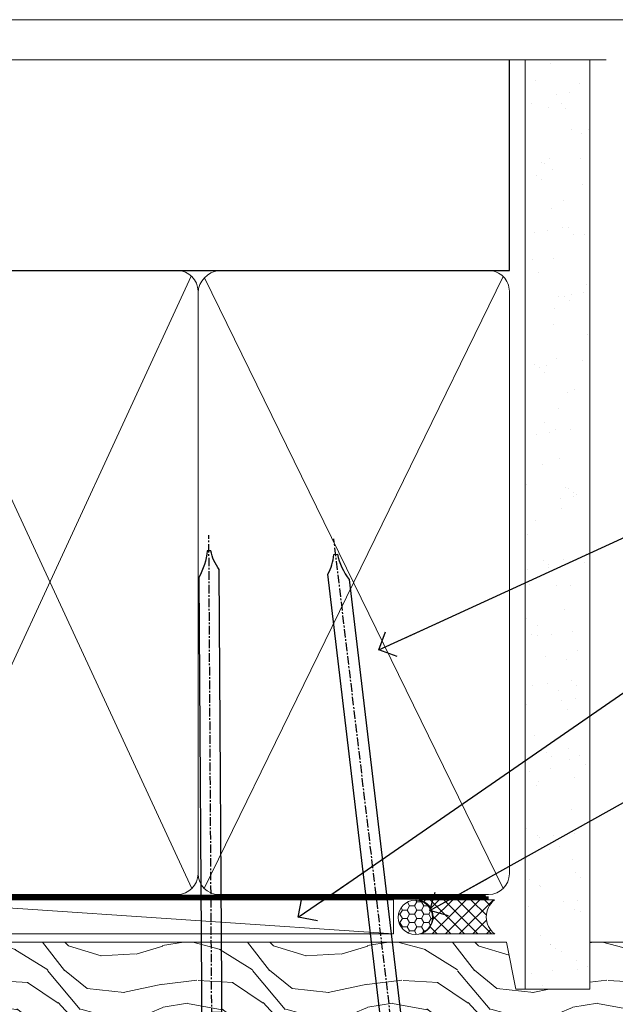
# Model space of a CAD drawing. Units: millimetres. Extents: x 1413 to 9766, y 811 to 2193.
# Drawn here: x 1610 to 1697, y 1598 to 1742 of the extents above; entities that cross this region are included whole.
import ezdxf
from ezdxf import colors
from ezdxf.entities.mleader import LeaderData, LeaderLine
from ezdxf.math import Vec2, Vec3

# ---------------------------------------------------------------- set-up
doc = ezdxf.new("R2010")
doc.units = ezdxf.units.MM
doc.linetypes.add('CENTER', pattern=[2, 1.25, -0.25, 0.25, -0.25])
doc.linetypes.add('Dashed', pattern=[564.4444465637206, 282.2222232818604, -282.2222232818602])
doc.layers.add('Aluminium Systems Ltd Joinery Detail', color=7, linetype='Continuous')
doc.layers.add('Aluminium Systems Ltd Notes', color=7, linetype='Continuous')
doc.layers.add('No Print', color=7, linetype='Continuous', plot=False)
doc.styles.get("Standard").update_dxf_attribs({"font": 'arial.ttf'})

# ---------------------------------------------------------------- blocks, each defined once
blk = doc.blocks.new('Nail 75 JH')
at = {"linetype": 'CENTER'}
blk.add_line((0, 2.300118051928621), (0, -78.25849807356508), dxfattribs=at)
for p, q in [((1.5, -4.488319011024487), (-1.5, -4.488319011024458)), ((1.499999999999886, -5.730112436134704), (0.1255879953777708, -5.730112436134732)), ((1.499999999999886, -6.600592455787137), (0.1255879953777708, -6.600592455787137)), ((1.499999999999886, -7.471072475439541), (0.1255879953777708, -7.471072475439541)), ((1.499999999999886, -8.341552495091946), (0.1255879953778276, -8.341552495091946))]:
    blk.add_line(p, q)
blk.add_lwpolyline([(-1.5, -4.488319011024458, -0.2475267649991796), (-2.057234792368547, -0.3562033463117587, -0.331135080274166), (-1.578358480166685, 0), (1.578358480166685, 0, -0.331135080274166), (2.057234792368547, -0.3562033463117587, -0.2475267649991796), (1.499999999999886, -4.488319011024487), (1.5, -73.20877276569331, 0.1245641564323093), (0.2845258915276077, -75.96790802185205), (-0.2515467734666004, -75.96790802185205, 0.1012549879648114), (-1.5, -72.05351818931658)], format="xyb", close=True)
blk = doc.blocks.new('Rusticated Weatherboard CC ThermaColour Liner 45mm')
at = {"layer": 'Aluminium Systems Ltd Joinery Detail', "lineweight": 5}
h = blk.add_hatch(dxfattribs=at)
h.set_pattern_fill('HONEY', color=256, scale=0.2211125000000359, angle=360, style=0)
h.set_pattern_definition([(0, (-467.4951966491888, -268.0209684003912), (1.053048281250171, 0.6079775633750983), [0.7020321875001139, -1.404064375000228]), (120, (-467.4951966491888, -268.0209684003912), (-1.053048155438884, 0.6079777812866397), [0.7020321875001018, -1.404064375000204]), (59.99999999999994, (-467.4951966491888, -268.0209684003912), (1.258112869470804e-07, 1.215955344661738), [-1.404064375000228, 0.7020321875001139])])
edge = h.paths.add_edge_path()
edge.add_arc((52.83475623939216, 2.930632996623899), 2.5, 180.0000000000001, 360.00000000000006, ccw=False)
edge.add_arc((52.83475623939216, 2.930632996623899), 2.5, 0, 180.0000000000001, ccw=False)
h = blk.add_hatch(dxfattribs=at)
h.set_pattern_fill('NET', color=256, scale=0.4422249999999999, angle=225, style=0)
h.set_pattern_definition([(315, (-1834.954448102441, 4373.74202969247), (-0.9928234407849511, -0.9928234407849515), []), (225, (-1834.954448102441, 4373.74202969247), (-0.9928234407849515, 0.9928234407849511), [])])
edge = h.paths.add_edge_path()
edge.add_line((64.43456022031728, 5.493939559482897), (53.69162340054049, 5.500494018389873))
edge.add_arc((52.85522487365483, 3.035632060506032), 2.602903564714436, 283.05461229937526, 431.25644836746125, ccw=False)
edge.add_line((53.4431679159095, 0.5), (64.47917578509782, 0.5))
edge.add_arc((66.38332191296081, 3.014180606625814), 3.153866927914105, 128.1626499734255, 232.8610770962096, ccw=False)
h = blk.add_hatch(dxfattribs=at)
h.set_pattern_fill('WOOD-3', color=256, scale=97.5, angle=30, style=0, pattern_type=2)
h.set_pattern_definition([(4.763599999999838, (490.7248856092244, -7171.838047056803), (-330.0000283895876, -29.9997459798375), [3.612479999999951, -357.6353699999959]), (348.6901, (494.3248856092239, -7171.5380470568), (120.0000225669286, -29.9999289648483), [4.58912999999999, -148.3814699999997]), (314.9999999999999, (498.8248856092239, -7172.438047056798), (-3.306523113702664e-14, -30.00000928346856), [3.39411, -39.03228]), (313.1523999999999, (501.2248856092244, -7174.838047056803), (420.0000850164654, -449.9999261252569), [6.579509999999999, -651.37185]), (347.0054000000001, (505.7248856092244, -7179.638047056802), (-270.0000230324819, 59.99992732735074), [4.002509999999999, -396.2474099999998]), (360, (509.624885609225, -7180.5380470568), (29.99999999999997, -30.00000000000003), [7.5, -22.5]), (9.462299999999765, (517.124885609225, -7180.5380470568), (-150.0000232108592, -29.99994417607295), [3.649649999999993, -178.8332099999998]), (5.710599999999713, (490.7248856092244, -7179.938047056798), (-269.9999827048756, -30.00003943998845), [3.014969999999958, -298.4813099999965]), (360, (493.7248856092244, -7179.638047056802), (29.99999999999997, -30.00000000000003), [4.5, -25.5]), (331.6992, (498.2248856092244, -7179.638047056802), (329.9998535928922, -180.0002662262795), [4.429439999999992, -438.5152499999991]), (307.8749999999999, (502.124885609225, -7181.7380470568), (-120.0000559467582, 149.9999729816166), [6.841049999999986, -335.2115699999996]), (320.7106, (506.3248856092239, -7187.138047056802), (180.0000191874755, -149.9999889572949), [4.263809999999983, -422.1163199999984]), (353.6597999999999, (509.624885609225, -7189.838047056803), (239.9999820781927, -30.00004736879107), [5.43324, -266.22831]), (11.88869999999988, (515.0248856092228, -7190.438047056798), (-419.9999190314803, -90.00031605746501), [5.82494999999993, -576.669689999991]), (6.709799999999706, (490.7248856092244, -7189.2380470568), (270.0000299325391, 29.99981643732056), [5.13515999999999, -508.3820999999994]), (356.6335, (495.8248856092239, -7188.638047056802), (479.999979659061, -30.00032890063538), [5.10881999999993, -505.7727899999929]), (326.3098999999999, (500.9248856092233, -7188.938047056798), (-59.99998673313475, 30.00004003521583), [5.408339999999997, -102.75822]), (312.5103999999999, (505.4248856092233, -7191.938047056798), (299.9997215504041, -330.0002602161362), [4.883640000000001, -483.48096]), (345.0686, (508.7248856092244, -7195.5380470568), (330.0000160477658, -89.99990861934462), [4.657259999999934, -461.0679899999935]), (360, (513.2248856092244, -7196.7380470568), (29.99999999999997, -30.00000000000003), [3.6, -26.4]), (12.99459999999981, (516.8248856092239, -7196.7380470568), (270.0000230324819, 59.99992732735004), [4.002509999999988, -396.2474099999986]), (360, (500.0248856092228, -7166.7380470568), (29.99999999999997, -30.00000000000003), [0, -30]), (136.8475999999999, (504.2248856092244, -7171.2380470568), (449.9999261252561, -420.0000850164664), [6.579509999999987, -651.3718499999991]), (153.4348999999999, (499.4248856092233, -7196.7380470568), (-29.99997473822719, 30.00003928189145), [2.683289999999971, -64.39874999999908]), (171.8698999999998, (497.0248856092228, -7195.5380470568), (-179.9999932938336, 29.99998067446644), [4.242629999999988, -207.8893799999995]), (203.1985999999998, (492.8248856092239, -7194.938047056798), (-149.9999919200123, -60.00003975794547), [2.284739999999974, -226.1884499999973]), (333.4349, (504.2248856092244, -7171.2380470568), (29.9999747382272, -30.00003928189145), [3.354089999999999, -63.72794999999999]), (353.2901999999999, (507.2248856092244, -7172.7380470568), (-270.0000299325392, 29.99981643732125), [5.135160000000001, -508.3821000000002]), (10.12469999999981, (512.3248856092239, -7173.338047056803), (509.9999636894718, 90.00025765850859), [8.532869999999988, -844.7548799999987]), (10.30479999999971, (490.7248856092244, -7168.5380470568), (180.0000288254371, 29.99984626607953), [3.354089999999962, -332.0560799999968]), (344.4759, (494.0248856092228, -7167.938047056798), (-330.0000307388759, 89.99993332816857), [5.604449999999995, -554.8417799999994]), (317.1211, (499.4248856092233, -7169.438047056798), (-390.0000237882238, 359.9999925974296), [5.731499999999945, -567.417689999993]), (325.3047999999999, (503.624885609225, -7173.338047056803), (299.9998277696255, -210.000258287834), [4.743419999999994, -469.5982199999992]), (350.5377, (507.5248856092228, -7176.0380470568), (150.0000232108592, -29.99994417607323), [5.474489999999996, -177.0083999999999]), (6.581899999999838, (512.9248856092233, -7176.938047056798), (-510.0000431378999, -59.99960101098861), [7.851749999999988, -777.3233999999984]), (8.130099999999889, (490.7248856092244, -7176.0380470568), (-179.9999932938336, -29.99998067446629), [4.24262999999999, -207.8893799999995]), (348.6901, (494.9248856092233, -7175.438047056798), (120.0000225669286, -29.9999289648483), [4.58912999999999, -148.3814699999997]), (317.4895999999999, (499.4248856092233, -7176.338047056803), (-330.0002602161357, 299.9997215504046), [4.88364, -483.4809599999999]), (314.9999999999999, (503.0248856092228, -7179.638047056802), (-3.306523113702664e-14, -30.00000928346856), [5.51544, -36.91098]), (342.646, (506.9248856092233, -7183.5380470568), (-390.0000605729049, 119.999835067774), [5.028929999999932, -497.8627199999931]), (3.366499999999665, (511.7248856092244, -7185.0380470568), (-479.999979659061, -30.00032890063396), [5.108819999999985, -505.7727899999985]), (17.10269999999988, (516.8248856092239, -7184.7380470568), (300.0000519287099, 89.99986480290859), [4.080449999999997, -403.9636799999997]), (8.746199999999785, (490.7248856092244, -7183.5380470568), (209.9999800906905, 30.00012591172568), [3.945869999999957, -390.6425099999944]), (345.0686, (494.624885609225, -7182.938047056798), (330.0000160477658, -89.99990861934462), [4.657259999999934, -461.0679899999935]), (327.9946, (499.124885609225, -7184.138047056802), (-149.9999683436264, 90.000033161331), [5.66039999999999, -277.3590599999995]), (310.1009, (503.9248856092233, -7187.138047056802), (-329.9999417935546, 390.0000578863894), [7.451849999999999, -737.7326999999999]), (344.0546, (508.7248856092244, -7192.838047056803), (-120.0000037995646, 29.99999667889151), [4.368060000000001, -214.03524]), (6.008999999999803, (512.9248856092233, -7194.0380470568), (299.9999925271812, 29.99997952445504), [5.731499999999953, -567.4176899999941]), (23.19859999999977, (518.624885609225, -7193.438047056798), (149.9999919200123, 60.00003975794549), [2.284739999999997, -226.1884499999996]), (9.462299999999765, (490.7248856092244, -7192.5380470568), (-150.0000232108592, -29.99994417607295), [3.649649999999993, -178.8332099999998]), (349.9919999999998, (494.3248856092239, -7191.938047056798), (329.9999866372434, -60.00010416469986), [5.178809999999975, -512.7014999999969]), (322.5946, (499.4248856092233, -7192.838047056803), (389.9997739494009, -300.000298578452), [6.42026999999999, -635.6077499999994]), (330.9453999999999, (504.5248856092228, -7166.7380470568), (210.0000115370904, -120.0000008159787), [3.08868, -305.78022]), (349.2156999999999, (507.2248856092244, -7168.2380470568), (-479.999985110828, 90.00001649037998), [6.413279999999986, -634.9134899999988]), (7.124999999999709, (513.5248856092228, -7169.438047056798), (-210.0000113953586, -29.99994845681877), [7.256039999999998, -234.6117])])
h.paths.add_polyline_path([(88.78572596992967, -18.01406915317239), (86.90638799909198, -19.78105676352425), (-26.89199121472234, -19.78105676352425), (-26.89199121471461, -0.6999980019936629), (66.1787567790293, -0.6999980019936629), (67.5338322148466, -7.573135174357958), (78.4110097473224, -7.573135174357958), (78.4110097473224, -0.6999980019936629), (88.34838450015218, -0.6999980019936629), (88.78572596992785, -1.327233581858309)])
blk.add_line((-24.29562078165532, 5.500494018389873), (49.63578624790011, 0.5), dxfattribs=at)
for points in [[(-24.29562078165532, 5.500494018389873), (49.63578624789193, 5.500494018389873), (49.63578624790011, 0.5), (-24.29562078165941, 0.5)], [(88.34838450015218, -0.6999980019936629), (78.4110097473224, -0.6999980019936629), (78.4110097473224, -7.573135174357958), (67.5338322148466, -7.573135174357958), (66.1787567790293, -0.6999980019936629), (-26.89199121471142, -0.6999980019936629), (-26.89199121472552, -19.78105676352425), (86.90638799909198, -19.78105676352425), (88.78572596992967, -18.01406915317239), (88.78572596992785, -1.32723358185649)]]:
    blk.add_lwpolyline(points, close=True, dxfattribs=at)
blk.add_lwpolyline([(53.41781729646277, 5.505638252505378), (64.43456022031728, 5.493939559482897, 0.4915106188759529), (64.47917578509782, 0.5), (53.4431679159095, 0.5, 0.8101017670941715)], format="xyb", close=True, dxfattribs=at)
at = {"layer": 'Aluminium Systems Ltd Joinery Detail', "lineweight": 5, "ltscale": 0.12}
blk.add_circle((52.83475623939216, 2.930632996623899), 2.5, dxfattribs=at)
at = {"layer": 'Aluminium Systems Ltd Joinery Detail', "xscale": -1, "rotation": 180.3473966407072}
blk.add_blockref('Nail 75 JH', (23.09165750005695, -19.3393931088649), dxfattribs=at)
at = {"layer": 'Aluminium Systems Ltd Joinery Detail', "rotation": 186.7683232742154}
blk.add_blockref('Nail 75 JH', (50.13705409586362, -19.3393931088649), dxfattribs=at)
blk = doc.blocks.new('90mm Framing Head CC')
at = {"layer": 'Aluminium Systems Ltd Joinery Detail'}
h = blk.add_hatch(dxfattribs=at)
h.set_pattern_fill('AR-SAND', color=256, scale=0.15)
h.set_pattern_definition([(37.50000000000001, (2.449999999999548, 4.263256414560601e-13), (-0.2400046943976069, 7.341198559940135), [0, -5.791200000000001, 0, -6.476999999999999, 0, -6.191249999999999]), (7.499999999999991, (2.449999999999548, 4.263256414560601e-13), (6.74284924707004, 10.75237650852531), [0, -3.124199999999994, 0, -5.219699999999988, 0, -2.000249999999994]), (327.5, (-2.236300000000526, 4.263256414560601e-13), (11.86488555362187, 0.02155777017818536), [0, -1.905, 0, -6.858, 0, -8.9535]), (317.5, (-2.236300000000526, 4.263256414560601e-13), (11.45334678708446, 3.343939848858243), [0, -0.9524999999999999, 0, -4.495799999999999, 0, -5.1435])])
h.paths.add_polyline_path([(121.4031284965058, 0.0258321475789387), (111.9031391138482, 0.0258321475789387), (111.9031391138488, -136.0727572585525), (121.4031284965063, -136.0727572585525)])
for p, q in [((109.6029264280377, -30.84630626091851), (109.6029264280376, 0.0258321475789387)), ((20.69822482396974, -30.84630626091851), (109.6029264280374, -30.84630626091851))]:
    blk.add_line(p, q, dxfattribs=at)
at = {"layer": 'Aluminium Systems Ltd Joinery Detail', "linetype": 'Dashed'}
blk.add_line((20.69822482396974, -30.84630626091851), (20.69822482396962, -0.8867668696380235), dxfattribs=at)
at = {"layer": 'Aluminium Systems Ltd Joinery Detail', "lineweight": 5}
for p, q in [((21.58649455334863, -121.3210234756075), (63.03378940627302, -31.6413974670327)), ((21.5864945533486, -31.7362759902949), (63.13305589663319, -121.3210234756093)), ((64.91469535538077, -121.3210234756075), (108.7129566986624, -31.73627599029263)), ((64.94628086648898, -31.91034798452668), (108.7129566986624, -121.3210234756075))]:
    blk.add_line(p, q, dxfattribs=at)
at = {"layer": 'Aluminium Systems Ltd Joinery Detail', "linetype": 'Continuous', "lineweight": 5, "ltscale": 0.12}
blk.add_lwpolyline([(123.7774480272294, 0.0258321475789387), (30.86886763175944, 0.0258321475789387), (29.96515722327395, -3.408071571457668), (28.69856395990583, 4.009953336304051), (27.66120076539455, 0.0258321475789387), (-46.43420940681021, 0.0258321475789387)], dxfattribs=at)
at = {"layer": 'Aluminium Systems Ltd Joinery Detail', "lineweight": 5, "elevation": 1.000000000000014}
blk.add_lwpolyline([(111.9031391138482, 0.0258321475789387), (111.9031391138488, -136.0727572585525), (121.4031284965063, -136.0727572585525), (121.4031284965058, 0.0258321475789387)], dxfattribs=at)
at = {"layer": 'Aluminium Systems Ltd Joinery Detail', "linetype": 'Dashed', "lineweight": 5, "ltscale": 0.01, "const_width": 0.25, "elevation": 0.25}
blk.add_lwpolyline([(20.55691611105063, -0.6492947567808471), (20.58415747864102, -119.1724464848481, 0.4175702237706115), (23.73507154410878, -122.3566246103797), (106.1251062361572, -122.3489375219865, 0.8591327104487766), (106.2623671864982, -122.6890317951252, 0.00905533045714731)], format="xyb", dxfattribs=at)
at = {"layer": 'Aluminium Systems Ltd Joinery Detail', "linetype": 'CENTER', "lineweight": 5, "ltscale": 3, "const_width": 0.5, "elevation": 0.5}
blk.add_lwpolyline([(20.15780193081078, -5.986168119530276), (20.17118341768979, -119.1724464848481, 0.4209157528546889), (23.73507154410878, -122.7415674667587), (106.5643797079018, -122.7415674667587)], format="xyb", dxfattribs=at)
at = {"layer": 'Aluminium Systems Ltd Joinery Detail', "lineweight": 5}
for points in [[(64.02472562600552, -117.0641538557225), (64.02472562600549, -33.88485298105437, 0.4142135623730958), (60.98617890586964, -30.84630626091851), (23.73677154410514, -30.84630626091851, 0.4142135623730941), (20.69822482397019, -33.88485298105437), (20.69822482397022, -117.0641538557225)], [(109.6029264280379, -117.2724391957231), (109.6029264280378, -33.884852981053, 0.4142135623732923), (106.564379707902, -30.84630626091851), (67.06327234614044, -30.84630626091851, 0.3681854241386793), (64.02472562600549, -34.09313832105411), (64.02472562600552, -117.2724391957231)], [(64.02302562600842, -35.99314561017994), (64.02302562600845, -119.1724464848481, -0.4142135623730958), (60.98447890587305, -122.2109932049839), (23.73507154410855, -122.2109932049839, -0.4142135623730941), (20.69652482397315, -119.1724464848481), (20.69652482397312, -35.99314561017994)], [(109.6029264280379, -35.99314561017994), (109.6029264280379, -119.1724464848481, -0.4142135623730958), (106.5643797079025, -122.2109932049839), (67.06327234614092, -122.2109932049839, -0.4142135623730941), (64.02472562600552, -119.1724464848481), (64.02472562600549, -35.99314561017903)]]:
    blk.add_lwpolyline(points, format="xyb", dxfattribs=at)
blk = doc.blocks.new('_Open90')
at = {"color": 0, "linetype": 'ByBlock', "lineweight": -2}
for p, q in [((-0.5, 0.5), (0, 0)), ((0, 0), (-2.439666651745029, 0)), ((0, 0), (-0.5, -0.5))]:
    blk.add_line(p, q, dxfattribs=at)
blk = doc.blocks.new('Page Layout')
at = {"layer": 'Aluminium Systems Ltd Joinery Detail', "color": 8, "lineweight": 5}
blk.add_lwpolyline([(0, 694.6394637946069), (0, 0), (553.0825377109722, 0), (553.0825377109722, 694.6394637946069)], close=True, dxfattribs=at)
blk = doc.blocks.new('Page Layout Group')
at = {"layer": 'No Print'}
blk.add_blockref('Page Layout', (0, 0), dxfattribs=at)
blk = doc.blocks.new('Liner Head Text ThermaColour')
at = {"layer": 'Aluminium Systems Ltd Notes', "color": 3, "lineweight": 5, "ltscale": 0.12}
ml = blk.add_multileader_mtext('Standard', dxfattribs=at)
ml.set_content('FIXINGS 150 FROM CORNERS AND 450 CENTRES', color=3)
ml.set_leader_properties(color=8)
ml.set_arrow_properties(name='OPEN90')
ml.build(insert=Vec2(0, 0))
ml.multileader.update_dxf_attribs({"text_left_attachment_type": 2, "text_right_attachment_type": 2})
ctx = ml.context
ctx.base_point, ctx.plane_origin = Vec3(14.19518965898476, 72.99658405795572, -1.000000000000014), Vec3(-210.3718602345575, -58.0415211225004, -1.000000000000014)
ctx.left_attachment, ctx.right_attachment = 2, 2
notes = []
notes.append((ctx, [(0, (1, 1, 0), (9.730354156774865, 72.99658405795572, -1.000000000000014), (1, 0), 4.464835502209894, [(0, [(-30.7742712718582, 54.38472543850003, -1.000000000000014)], 0, [])])]))
ctx.mtext.insert, ctx.mtext.width, ctx.mtext.line_spacing_style, ctx.mtext.flow_direction = Vec3(16.19518965898487, 82.3299173912892, -1.000000000000014), 55.16606061165112, 2, 5
ml = blk.add_multileader_mtext('Standard', dxfattribs=at)
ml.set_content('TEMPORARY FLAT PACKERS REMOVED FROM HEAD AFTER FIXING', color=3)
ml.set_leader_properties(color=8)
ml.set_arrow_properties(name='OPEN90')
ml.build(insert=Vec2(0, 0))
ml.multileader.update_dxf_attribs({"text_left_attachment_type": 2, "text_right_attachment_type": 2})
ctx = ml.context
ctx.base_point, ctx.plane_origin = Vec3(14.19518965898476, 51.35635006022221, -1.000000000000014), Vec3(-133.2863188025362, 168.9020168785873, -1.000000000000014)
ctx.left_attachment, ctx.right_attachment = 2, 2
notes.append((ctx, [(0, (1, 1, 0), (9.730354156774865, 51.35635006022221, -1.000000000000014), (1, 0), 4.464835502209894, [(0, [(-42.57162787507013, 15.21955316024923, -1.000000000000014)], 0, [])])]))
ctx.mtext.insert, ctx.mtext.width, ctx.mtext.defined_height, ctx.mtext.line_spacing_style, ctx.mtext.flow_direction = Vec3(16.19518965898476, 60.68968339355554, -1.000000000000014), 101.6537517503709, 9.448686068864237, 2, 5
ml = blk.add_multileader_mtext('Standard', dxfattribs=at)
ml.set_content('WATER RESISTANT\\PAIRSEAL ON PEF ROD', color=3)
ml.set_leader_properties(color=8)
ml.set_arrow_properties(name='OPEN90')
ml.build(insert=Vec2(0, 0))
ml.multileader.update_dxf_attribs({"text_left_attachment_type": 2, "text_right_attachment_type": 2})
ctx = ml.context
ctx.base_point, ctx.plane_origin = Vec3(14.19518965898476, 34.64665442085879, -1.000000000000014), Vec3(-144.9782377858878, 3.254790904285983, -1.000000000000014)
ctx.left_attachment, ctx.right_attachment = 2, 2
notes.append((ctx, [(0, (1, 1, 0), (9.730354156774865, 34.64665442085879, -1.000000000000014), (1, 0), 4.464835502209894, [(0, [(-23.3218422455252, 16.19505848051904, -1.000000000000014)], 0, [])])]))
ctx.mtext.insert, ctx.mtext.width, ctx.mtext.line_spacing_style, ctx.mtext.flow_direction = Vec3(16.19518965898465, 40.64665442085879, -1.000000000000014), 79.86544210516695, 2, 5
for ctx, leaders in notes:
    for number, flags, end, landing, length, lines in leaders:
        leader = LeaderData()
        leader.index, (leader.has_last_leader_line, leader.has_dogleg_vector, leader.attachment_direction) = number, flags
        leader.last_leader_point, leader.dogleg_vector, leader.dogleg_length = Vec3(end), Vec3(landing), length
        for number, points, colour, breaks in lines:
            line = LeaderLine()
            line.index, line.vertices, line.color, line.breaks = number, Vec3.list(points), colors.encode_raw_color(colour), breaks
            leader.lines.append(line)
        ctx.leaders.append(leader)

msp = doc.modelspace()

# ---------------------------------------------------------------- block references
at = {"layer": 'Aluminium Systems Ltd Joinery Detail'}
for name, p in [('Page Layout Group', (1413.030643808471, 1047.609308107967)), ('Rusticated Weatherboard CC ThermaColour Liner 45mm', (1615.034913482564, 1607.854678825492, 1.000000000000028))]:
    msp.add_blockref(name, p, dxfattribs=at)
at = {"layer": 'Aluminium Systems Ltd Joinery Detail', "color": 0, "linetype": 'Dashed'}
msp.add_blockref('90mm Framing Head CC', (1572.042794733379, 1736.354300909687), dxfattribs=at)
at = {"layer": 'Aluminium Systems Ltd Joinery Detail', "linetype": 'Dashed'}
msp.add_blockref('Liner Head Text ThermaColour', (1693.32031539823, 1595.578131036626, 1.000000000000014), dxfattribs=at)

doc.saveas('drawing.dxf')
